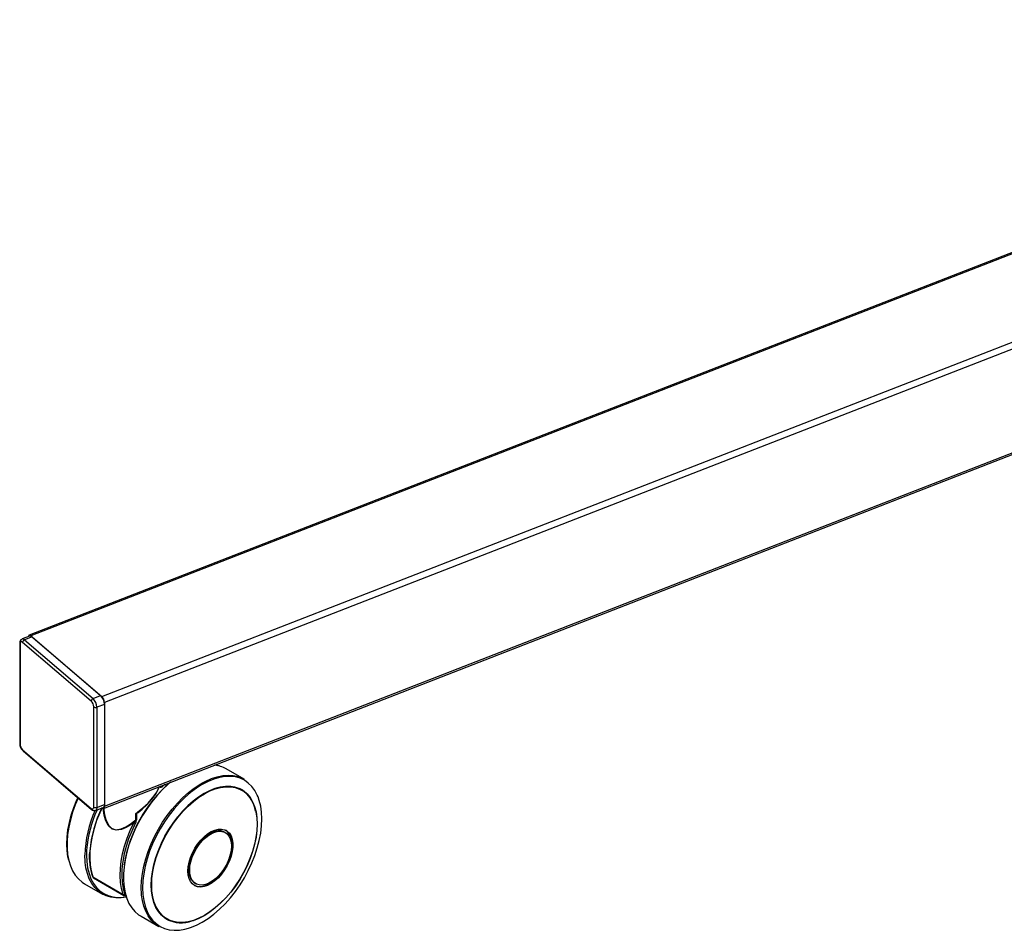
# Model space of a CAD drawing. Extents: x 218 to 3994, y 278 to 5126.
# Drawn here: x 218 to 886, y 4450 to 5067 of the extents above; entities that cross this region are included whole.
import ezdxf

# ---------------------------------------------------------------- set-up
doc = ezdxf.new("R2010")
doc.units = 0
doc.header["$LTSCALE"] = 20
doc.layers.get('0').update_dxf_attribs({"linetype": 'CONTINUOUS'})

msp = doc.modelspace()

# ---------------------------------------------------------------- linework, layer by layer
at = {"color": 7, "linetype": 'CONTINUOUS'}
for p, q in [((1296.17, 5067.18), (224.8, 4650)), ((275.21, 4532.69), (916.02, 4782.21)), ((218.42, 4644.63), (218.42, 4576.79)), ((225.1, 4649.44), (220, 4647.46)), ((225.92, 4649.65), (274.09, 4608.42)), ((226.78, 4648.91), (273.23, 4609.15)), ((275.81, 4604.43), (275.81, 4534.08)), ((275.81, 4603.17), (275.81, 4535.34)), ((220.68, 4571.64), (267.13, 4531.88)), ((350.93, 4562.17), (352.38, 4561.69)), ((353.22, 4561.49), (351.6, 4562.43)), ((370.42, 4552.46), (358.3, 4559.45)), ((316.73, 4548.86), (315.5, 4547.73)), ((368.76, 4545.06), (368.53, 4545.19)), ((269.81, 4531.26), (274.91, 4533.25)), ((357.73, 4516.26), (357.18, 4516.58)), ((268.38, 4485.64), (289.05, 4473.71)), ((262.39, 4481.59), (274.5, 4474.59)), ((337.18, 4481.93), (337.73, 4481.62)), ((300.61, 4459.52), (312.73, 4452.53)), ((318.08, 4457.79), (318.3, 4457.66))]:
    msp.add_line(p, q, dxfattribs=at)
at = {"color": 8, "linetype": 'CONTINUOUS'}
for p, q in [((1297.29, 5066.83), (225.92, 4649.65)), ((274.09, 4608.42), (1345.47, 5025.59)), ((1347.19, 5021.61), (275.81, 4604.43)), ((275.81, 4534.08), (914.82, 4782.9)), ((218.68, 4644.13), (218.68, 4576.3)), ((266.86, 4605.41), (220.4, 4645.17)), ((226.78, 4648.91), (221.68, 4646.93)), ((221.68, 4646.93), (268.13, 4607.17)), ((268.13, 4607.17), (273.23, 4609.15)), ((268.58, 4533.59), (268.58, 4601.43)), ((275.81, 4603.17), (270.71, 4601.19)), ((270.71, 4601.19), (270.71, 4533.35)), ((220.4, 4572.31), (266.86, 4532.55)), ((313.5, 4547.39), (313.5, 4547.6)), ((313.72, 4547.68), (313.72, 4547.65)), ((270.71, 4533.35), (275.81, 4535.34)), ((297.1, 4524.87), (297.1, 4529.28)), ((297.55, 4529.21), (297.55, 4525)), ((267.86, 4486.32), (288.53, 4474.39)), ((288.57, 4478.18), (289.59, 4474.57))]:
    msp.add_line(p, q, dxfattribs=at)
at = {"color": 8, "linetype": 'CONTINUOUS', "flags": 128}
for points in [[(220.4, 4645.17), (220.06, 4645.41), (219.74, 4645.55), (219.44, 4645.57), (219.18, 4645.48), (218.97, 4645.28), (218.81, 4644.98), (218.71, 4644.59), (218.68, 4644.13)], [(379.89, 4540.54), (379.43, 4541.61), (377.74, 4544.77), (375.7, 4547.53), (373.33, 4549.84), (370.67, 4551.7), (367.73, 4553.08), (364.55, 4553.96), (361.14, 4554.36), (357.56, 4554.24), (353.82, 4553.63), (349.98, 4552.52), (346.05, 4550.93), (342.09, 4548.87), (340.49, 4547.9)], [(297.1, 4529.28), (298.33, 4530.13), (301.92, 4532.97), (305.39, 4536.22), (309.54, 4541.09), (311.29, 4543.75), (312.68, 4546.51), (312.93, 4547.38)], [(300.78, 4478.94), (300.97, 4483.6), (301.54, 4488.43), (302.48, 4493.4), (303.79, 4498.44), (305.45, 4503.53), (307.45, 4508.61), (309.77, 4513.63), (312.38, 4518.54), (315.27, 4523.31), (318.4, 4527.88), (321.75, 4532.22), (325.28, 4536.28), (328.97, 4540.02), (332.77, 4543.41), (336.66, 4546.42), (340.59, 4549.02), (342.77, 4550.27)], [(315.5, 4547.73), (314.65, 4547.11), (314.13, 4546.91), (313.81, 4546.91), (313.63, 4547.01), (313.52, 4547.22), (313.5, 4547.39)], [(313.72, 4547.65), (313.72, 4547.63), (313.73, 4547.55), (313.75, 4547.49), (313.78, 4547.46), (313.88, 4547.46), (314.06, 4547.58), (314.34, 4547.89), (314.38, 4547.94)], [(274.19, 4532.96), (272.64, 4529.58), (270.55, 4524.34), (268.82, 4519.09), (267.47, 4513.88), (266.51, 4508.76), (265.96, 4503.78), (265.82, 4499), (266.09, 4494.47), (266.78, 4490.23), (267.86, 4486.32)], [(266.86, 4532.55), (267.19, 4532.31), (267.51, 4532.18), (267.81, 4532.16), (268.07, 4532.25), (268.29, 4532.44), (268.45, 4532.74), (268.54, 4533.13), (268.58, 4533.59)], [(270.71, 4533.35), (270.66, 4532.66), (270.52, 4532.08), (270.28, 4531.63), (269.96, 4531.33), (269.81, 4531.26)], [(295.75, 4522.82), (293.74, 4521.43), (290.63, 4519.6), (287.4, 4518.26), (283.68, 4517.8), (280.98, 4518.65), (278.42, 4521.07), (276.52, 4524.84), (275.65, 4528), (275.18, 4531.34), (275.14, 4532.84)], [(275.52, 4532.81), (275.51, 4531.51), (275.94, 4528.26), (276.77, 4525.07), (278.58, 4521.34), (280.54, 4519.31), (281.05, 4518.99), (283.65, 4518.19), (287.24, 4518.73), (290.29, 4520.09), (293.36, 4522), (297.1, 4524.87)], [(288.53, 4474.39), (287.44, 4478.3), (286.76, 4482.54), (286.49, 4487.07), (286.63, 4491.85), (287.18, 4496.82), (288.14, 4501.94), (289.49, 4507.16), (291.22, 4512.41), (293.31, 4517.65), (295.75, 4522.82)], [(263.74, 4504.34), (263.64, 4501.01), (263.84, 4496.56), (264.42, 4492.39), (265.38, 4488.52), (266.71, 4484.99), (268.39, 4481.84), (270.43, 4479.1), (272.78, 4476.8), (275.43, 4474.95), (278.36, 4473.57), (281.53, 4472.69), (284.92, 4472.3), (288.49, 4472.41), (290.6, 4472.7)], [(262.81, 4495.93), (262.74, 4496.57), (262.55, 4501.01)], [(302.05, 4485.45), (301.87, 4483.55), (301.67, 4478.86)], [(301.03, 4473.86), (300.97, 4474.51), (300.78, 4478.94)], [(301.67, 4478.86), (301.87, 4474.4), (302.45, 4470.2), (303.41, 4466.32), (304.75, 4462.77), (306.44, 4459.61), (308.48, 4456.86), (310.85, 4454.55), (313.51, 4452.69), (316.45, 4451.31), (319.63, 4450.42), (323.04, 4450.03), (326.62, 4450.14), (330.36, 4450.76), (332.78, 4451.4)]]:
    msp.add_lwpolyline(points, dxfattribs=at)
at = {"color": 7, "linetype": 'CONTINUOUS', "flags": 128}
for points in [[(225.92, 4649.65), (225.58, 4649.89), (225.26, 4650.02), (224.96, 4650.04), (224.7, 4649.95), (224.49, 4649.76), (224.33, 4649.46), (224.24, 4649.11)], [(342.77, 4550.27), (344.53, 4551.18), (348.44, 4552.89), (352.29, 4554.13), (356.04, 4554.89), (359.65, 4555.16), (363.1, 4554.93), (366.34, 4554.22), (369.35, 4553.03), (370.42, 4552.46)], [(320.61, 4550.37), (318.74, 4548.75), (314.99, 4545.18), (311.38, 4541.28), (307.93, 4537.08), (304.69, 4532.62), (301.68, 4527.94), (298.92, 4523.1), (296.45, 4518.12), (294.29, 4513.07), (292.46, 4507.98), (290.98, 4502.91), (289.85, 4497.89), (289.09, 4492.99), (288.71, 4488.24), (288.71, 4483.69), (289.09, 4479.38), (289.85, 4475.35), (290.98, 4471.64), (292.46, 4468.28), (294.29, 4465.3), (296.45, 4462.74), (298.92, 4460.62), (300.61, 4459.52)], [(297.81, 4529.37), (298.57, 4529.9), (301.49, 4532.23), (304.27, 4534.79), (306.8, 4537.45), (309.01, 4540.16), (310.84, 4542.84), (312.27, 4545.47), (313.02, 4547.41)], [(340.49, 4547.9), (338.13, 4546.36), (334.21, 4543.42), (330.36, 4540.08), (326.62, 4536.39), (323.04, 4532.36), (319.63, 4528.04), (316.45, 4523.47), (313.51, 4518.7), (310.85, 4513.77), (308.48, 4508.72), (306.44, 4503.62), (304.75, 4498.5), (303.41, 4493.41), (302.45, 4488.41), (302.05, 4485.45)], [(307.57, 4480.67), (307.77, 4485.12), (308.36, 4489.74), (309.33, 4494.5), (310.67, 4499.33), (312.38, 4504.18), (314.43, 4509), (316.79, 4513.73), (319.45, 4518.34), (322.37, 4522.75), (325.52, 4526.94), (328.87, 4530.84), (332.38, 4534.42), (336.01, 4537.64), (339.72, 4540.46), (343.47, 4542.85), (347.22, 4544.79), (350.93, 4546.26), (354.56, 4547.23), (358.07, 4547.7), (361.42, 4547.66), (364.57, 4547.12), (367.49, 4546.07), (370.15, 4544.54), (372.51, 4542.53), (374.56, 4540.07), (376.27, 4537.19), (377.61, 4533.92), (378.58, 4530.29), (379.17, 4526.34), (379.37, 4522.12), (379.17, 4517.67), (378.58, 4513.05), (377.61, 4508.3), (376.27, 4503.47), (374.56, 4498.62), (372.51, 4493.8), (370.15, 4489.06), (367.49, 4484.46), (364.57, 4480.04), (361.42, 4475.86), (358.07, 4471.96), (354.56, 4468.37), (350.93, 4465.16), (347.22, 4462.34), (343.47, 4459.94), (339.72, 4458), (336.01, 4456.54), (332.38, 4455.57), (328.87, 4455.1), (325.52, 4455.13), (322.37, 4455.68), (319.45, 4456.72), (316.79, 4458.26), (314.43, 4460.26), (312.38, 4462.72), (310.67, 4465.6), (309.33, 4468.88), (308.36, 4472.51), (307.77, 4476.45), (307.57, 4480.67)], [(368.53, 4545.19), (367.18, 4545.9), (364.28, 4546.93), (361.15, 4547.47), (357.82, 4547.51), (354.33, 4547.04), (350.72, 4546.08), (347.04, 4544.62), (343.31, 4542.7), (339.58, 4540.32), (335.89, 4537.51), (332.28, 4534.31), (328.79, 4530.76), (325.46, 4526.88), (322.33, 4522.72), (319.43, 4518.33), (316.79, 4513.75), (314.44, 4509.05), (312.4, 4504.25), (310.71, 4499.43), (309.37, 4494.63), (308.4, 4489.91), (307.82, 4485.31), (307.62, 4480.89)], [(307.85, 4480.76), (308.05, 4485.18), (308.63, 4489.78), (309.6, 4494.5), (310.93, 4499.3), (312.63, 4504.12), (314.66, 4508.92), (317.02, 4513.62), (319.66, 4518.2), (322.56, 4522.59), (325.69, 4526.75), (329.02, 4530.62), (332.51, 4534.18), (336.11, 4537.38), (339.8, 4540.19), (343.53, 4542.57), (347.26, 4544.49), (350.95, 4545.95), (354.56, 4546.91), (358.04, 4547.38), (361.37, 4547.34), (364.5, 4546.8), (367.41, 4545.76), (370.05, 4544.24), (372.4, 4542.24), (374.43, 4539.8), (376.13, 4536.94), (377.47, 4533.68), (378.43, 4530.08), (379.02, 4526.15), (379.21, 4521.96), (379.02, 4517.54), (378.43, 4512.94), (377.47, 4508.22), (376.13, 4503.42), (374.43, 4498.6), (372.4, 4493.81), (370.05, 4489.1), (367.41, 4484.52), (364.5, 4480.13), (361.37, 4475.98), (358.04, 4472.1), (354.56, 4468.54), (350.95, 4465.34), (347.26, 4462.54), (343.53, 4460.16), (339.8, 4458.23), (336.11, 4456.78), (332.51, 4455.81), (329.02, 4455.34), (325.69, 4455.38), (322.56, 4455.92), (319.66, 4456.96), (317.02, 4458.48), (314.66, 4460.48), (312.63, 4462.92), (310.93, 4465.78), (309.6, 4469.04), (308.63, 4472.65), (308.05, 4476.57), (307.85, 4480.76)], [(251.59, 4497.55), (251.07, 4499.86), (250.49, 4504.06), (250.3, 4508.52), (250.49, 4513.21), (251.07, 4518.07), (252.04, 4523.07), (253.37, 4528.16), (255.07, 4533.28), (257.11, 4538.38), (257.78, 4539.89)], [(258, 4539.69), (256.07, 4535.14), (254.24, 4530.05), (252.75, 4524.97), (251.62, 4519.96), (250.87, 4515.06), (250.49, 4510.31), (250.49, 4505.75), (250.87, 4501.44), (251.62, 4497.41), (252.75, 4493.7), (254.24, 4490.34), (256.07, 4487.37), (258.23, 4484.81), (260.7, 4482.69), (262.39, 4481.59)], [(332.78, 4451.4), (334.21, 4451.86), (338.13, 4453.46), (342.09, 4455.52), (346.05, 4458.03), (349.98, 4460.97), (353.82, 4464.3), (357.56, 4468), (361.14, 4472.03), (364.55, 4476.35), (367.73, 4480.92), (370.67, 4485.69), (373.33, 4490.62), (375.7, 4495.66), (377.74, 4500.77), (379.43, 4505.89), (380.77, 4510.97), (381.73, 4515.97), (382.31, 4520.84), (382.51, 4525.53), (382.31, 4529.99), (381.73, 4534.18), (380.77, 4538.07), (379.89, 4540.54)], [(274.19, 4532.97), (274.43, 4532.8), (274.75, 4532.67), (275.05, 4532.65), (275.31, 4532.74), (275.52, 4532.94), (275.68, 4533.23), (275.78, 4533.62), (275.81, 4534.08)], [(275.81, 4535.34), (275.76, 4534.65), (275.62, 4534.07), (275.38, 4533.62), (275.06, 4533.32), (274.91, 4533.25)], [(296.71, 4522.35), (294.31, 4517.25), (292.24, 4512.08), (290.53, 4506.9), (289.2, 4501.75), (288.26, 4496.7), (287.72, 4491.79), (287.58, 4487.08), (287.85, 4482.61), (288.52, 4478.42), (288.57, 4478.18)], [(332.37, 4490.22), (332.57, 4493.15), (333.16, 4496.24), (334.12, 4499.4), (335.43, 4502.55), (337.05, 4505.6), (338.95, 4508.49), (341.08, 4511.13), (343.37, 4513.46), (345.77, 4515.41), (348.22, 4516.94), (350.65, 4518), (353.01, 4518.57), (355.22, 4518.64), (357.24, 4518.19), (359, 4517.25), (360.48, 4515.84), (361.62, 4513.99), (362.39, 4511.76), (362.79, 4509.19), (362.79, 4506.36), (362.39, 4503.34), (361.62, 4500.2), (360.48, 4497.04), (359, 4493.93), (357.24, 4490.95), (355.22, 4488.18), (353.01, 4485.68), (350.65, 4483.54), (348.22, 4481.79), (345.77, 4480.49), (343.37, 4479.67), (341.08, 4479.35), (338.95, 4479.54), (337.05, 4480.24), (335.43, 4481.42), (334.12, 4483.05), (333.16, 4485.1), (332.57, 4487.51), (332.37, 4490.22)], [(357.18, 4516.58), (356.76, 4516.8), (354.92, 4517.39), (352.86, 4517.49), (350.65, 4517.09), (348.35, 4516.2), (346.01, 4514.86), (343.71, 4513.08), (341.5, 4510.93), (339.45, 4508.46), (337.6, 4505.74), (336.02, 4502.84), (334.74, 4499.85), (333.8, 4496.84), (333.23, 4493.89), (333.04, 4491.09)], [(333.59, 4490.77), (333.78, 4493.57), (334.35, 4496.52), (335.29, 4499.53), (336.57, 4502.53), (338.15, 4505.42), (339.99, 4508.15), (342.05, 4510.61), (344.26, 4512.77), (346.56, 4514.54), (348.9, 4515.89), (351.2, 4516.77), (353.41, 4517.17), (355.46, 4517.08), (357.31, 4516.48), (358.89, 4515.41), (360.17, 4513.89), (361.1, 4511.96), (361.68, 4509.68), (361.87, 4507.1), (361.68, 4504.3), (361.1, 4501.36), (360.17, 4498.35), (358.89, 4495.35), (357.31, 4492.45), (355.46, 4489.73), (353.41, 4487.26), (351.2, 4485.11), (348.9, 4483.34), (346.56, 4481.99), (344.26, 4481.1), (342.05, 4480.7), (339.99, 4480.8), (338.15, 4481.39), (336.57, 4482.47), (335.29, 4483.99), (334.35, 4485.91), (333.78, 4488.2), (333.59, 4490.77)], [(336.57, 4480.52), (338.41, 4479.86), (340.53, 4479.67), (342.82, 4479.99), (345.22, 4480.81), (347.67, 4482.11), (350.1, 4483.85), (352.46, 4486), (354.67, 4488.49), (356.69, 4491.26), (358.46, 4494.24), (359.93, 4497.36), (361.07, 4500.52), (361.84, 4503.65), (362.24, 4506.67), (362.24, 4509.5), (361.84, 4512.07), (361.07, 4514.31), (359.93, 4516.16), (358.46, 4517.57), (358.1, 4517.82)], [(290.68, 4472.47), (287.06, 4471.96), (283.52, 4471.94), (280.17, 4472.41), (277.04, 4473.37), (274.16, 4474.8), (271.54, 4476.7), (269.23, 4479.04), (267.23, 4481.81), (265.57, 4484.98), (264.26, 4488.52), (263.31, 4492.4), (262.81, 4495.93)], [(267.65, 4486.57), (267.93, 4486.04), (268.38, 4485.67)], [(307.62, 4480.89), (307.82, 4476.7), (308.4, 4472.78), (309.37, 4469.17), (310.71, 4465.91), (312.4, 4463.05), (314.44, 4460.61), (316.79, 4458.61), (318.08, 4457.79)], [(312.73, 4452.53), (312.38, 4452.73), (309.77, 4454.63), (307.45, 4456.98), (305.45, 4459.75), (303.79, 4462.92), (302.48, 4466.45), (301.54, 4470.33), (301.03, 4473.86)]]:
    msp.add_lwpolyline(points, dxfattribs=at)
at = {"color": 7, "linetype": 'CONTINUOUS'}
for centre, radius, start, end in [((221.1, 4644.95), 2.71, 113.98447, 186.76666), ((225.5, 4647.8), 1.69, 41.0927, 103.64842), ((267.13, 4602.97), 8.68, 1.3305, 45.37544), ((270.03, 4604.3), 5.79, 1.3305, 45.37544), ((225.54, 4576.84), 7.12, 180.39864, 226.93267), ((348.24, 4541.82), 20.3, 60.30028, 83.69466), ((379.77, 4480.52), 91.63, 130.43873, 171.28668), ((357.04, 4527.36), 21.52, 8.94467, 57.42767), ((342.08, 4498.6), 78.55, 155.11337, 175.80741), ((346.24, 4497.29), 80.58, 153.62814, 175.40519), ((268.88, 4533.47), 2.36, 222.31296, 293.05566), ((297.49, 4530.38), 1.17, 250.90189, 273.04828), ((307.6, 4499.63), 42.04, 175.30506, 198.11022), ((342.86, 4490.02), 9.88, 173.78555, 234.90227), ((289.94, 4475.18), 1.71, 239.11002, 307.18752), ((327.77, 4476.66), 21.51, 242.57605, 291.06234)]:
    msp.add_arc(centre, radius, start, end, dxfattribs=at)
at = {"color": 8, "linetype": 'CONTINUOUS'}
for centre, radius, start, end in [((219.06, 4644.65), 0.644, 182.03976, 233.76167), ((220.4, 4645.82), 1.69, 41.06499, 103.8552), ((222.44, 4645.03), 2.04, 111.95062, 175.96733), ((268.9, 4605.27), 2.04, 111.95062, 175.96733), ((262.79, 4601.29), 5.79, 1.3305, 45.37544), ((262.03, 4600.99), 8.68, 1.3305, 45.37544), ((269.87, 4603.31), 2.28, 235.50646, 291.68841), ((219.06, 4576.82), 0.644, 182.05025, 233.761), ((224.47, 4576.43), 5.79, 181.3305, 225.37544), ((221.25, 4572.27), 0.849, 176.92812, 227.58473), ((313.31, 4547.77), 0.424, 296.12293, 343.06359), ((314.09, 4547.18), 1.51, 21.10299, 44.57899), ((342.09, 4498.73), 79.57, 155.7661, 178.35743), ((267.7, 4532.51), 0.849, 176.92534, 227.64568), ((269.87, 4535.47), 2.28, 235.50646, 291.68841), ((287.48, 4529.78), 10.8, 319.90772, 332.96444), ((290.49, 4525.78), 7.1, 331.09706, 353.6511), ((297.04, 4525.93), 1.06, 273.2275, 298.44925), ((299.75, 4529.75), 8, 239.99256, 247.67649), ((268.08, 4486.72), 0.457, 199.94543, 241.4314), ((269.02, 4486.68), 1.22, 196.90993, 238.42921), ((288.93, 4475.24), 0.943, 244.93121, 314.49555), ((289.67, 4474.72), 1.19, 196.39124, 239.26133), ((290.41, 4474.8), 0.85, 195.52138, 256.83258)]:
    msp.add_arc(centre, radius, start, end, dxfattribs=at)

doc.saveas('drawing.dxf')
